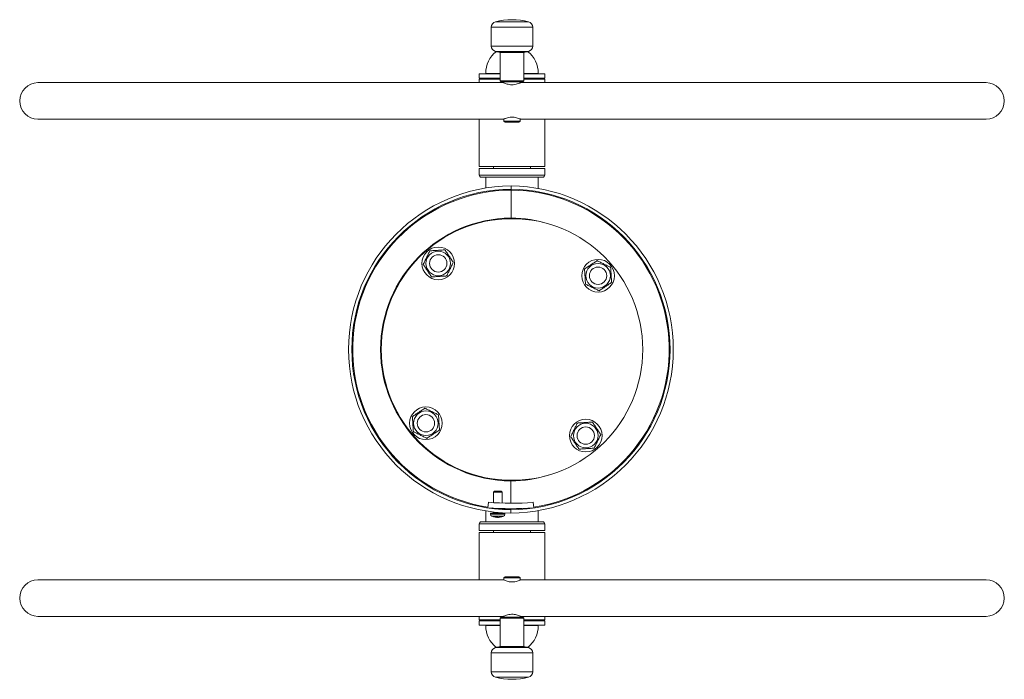
# Paper-space layout '_Снизу' of a CAD drawing. Units: millimetres. Extents: x -452 to 452, y -302 to 302.
import ezdxf

# ---------------------------------------------------------------- set-up
doc = ezdxf.new("R2010")
doc.units = ezdxf.units.MM

psp = doc.layouts.new('_Снизу')

# ---------------------------------------------------------------- linework, layer by layer
at = {"color": 8, "linetype": 'Continuous', "lineweight": 15}
for p, q in [((-15.27, 300.52), (15.27, 300.52)), ((-19, 295.69), (19, 295.69)), ((-19, 278.26), (19, 278.26)), ((-15.27, 273.42), (15.27, 273.42)), ((30, 160), (-30, 160)), ((-19.61, -150.99), (-6.61, -151)), ((-18.39, -152.87), (-7.83, -152.87)), ((-30, -160), (30, -160)), ((19, -278.26), (-19, -278.26)), ((15.27, -273.42), (-15.27, -273.42)), ((19, -295.69), (-19, -295.69)), ((15.27, -300.52), (-15.27, -300.52))]:
    psp.add_line(p, q, dxfattribs=at)
at = {"color": 7, "linetype": 'Continuous', "lineweight": 15}
for p, q in [((-19, 295.69), (-19, 278.26)), ((19, 278.26), (19, 295.69)), ((-11.2, 272.5), (11.2, 272.5)), ((-11, 272.5), (-11, 246.5)), ((11, 246.5), (11, 272.5)), ((-30, 253), (-30, 249)), ((-30, 253), (-11, 253)), ((-11, 253.2), (-24.01, 253.2)), ((-23.99, 253.2), (-23.99, 253)), ((24.01, 253.2), (11, 253.2)), ((11, 253), (30, 253)), ((23.99, 253), (23.99, 253.2)), ((30, 249), (30, 253)), ((-7.69, 244.75), (-435, 244.75)), ((-30, 249), (-11, 249)), ((-30, 248), (-30, 244.75)), ((-11, 248), (-30, 248)), ((-11, 246.5), (-10, 245.5)), ((-11, 246.5), (11, 246.5)), ((10, 245.5), (-10, 245.5)), ((-7.4, 245.5), (-7.4, 244.75)), ((7.4, 244.75), (7.4, 245.5)), ((435, 244.75), (7.74, 244.75)), ((10, 245.5), (11, 246.5)), ((11, 249), (30, 249)), ((30, 248), (11, 248)), ((30, 244.75), (30, 248)), ((-435, 211.25), (-7.66, 211.25)), ((-30, 211.25), (-30, 168)), ((-7.4, 211.25), (-7.4, 209.5)), ((-7.4, 209.5), (-6.4, 208.5)), ((-7.4, 209.5), (7.4, 209.5)), ((6.4, 208.5), (-6.4, 208.5)), ((6.4, 208.5), (7.4, 209.5)), ((7.4, 209.5), (7.4, 211.25)), ((7.65, 211.25), (435, 211.25)), ((30, 168), (30, 211.25)), ((30, 168), (-30, 168)), ((-30, 166), (-30, 160)), ((30, 166), (-30, 166)), ((-17, 168), (-17, 166)), ((17, 166), (17, 168)), ((30, 160), (30, 166)), ((28, 158), (-28, 158)), ((-24, 158), (-24, 148.07)), ((24, 147.73), (24, 158)), ((-0.89, 146.22), (-0.89, 150)), ((-0.91, 120.58), (-0.91, 119.98)), ((-1.09, -119.86), (-1.09, -120.58)), ((-16.09, -129.99), (-17.1, -130.99)), ((-17.1, -130.99), (-17.1, -140.48)), ((-17.1, -130.99), (-9.1, -130.99)), ((-16.09, -129.99), (-10.09, -129.99)), ((-9.1, -130.99), (-10.09, -129.99)), ((-9.1, -140.87), (-9.1, -130.99)), ((-22.11, -145.12), (-21.69, -140.14)), ((19.49, -140.17), (19.89, -145.15)), ((-24, -148.07), (-24, -158)), ((-19.61, -149.99), (-19.61, -150.99)), ((-19.61, -149.99), (-6.61, -150)), ((-17.11, -145.49), (-17.11, -145.62)), ((-17.11, -149.02), (-17.11, -149.99)), ((-9.11, -146.34), (-9.11, -145.87)), ((-9.11, -149.99), (-9.11, -149.72)), ((-6.61, -151), (-6.61, -150)), ((-1.11, -150), (-1.11, -146.21)), ((24, -158), (24, -147.73)), ((-30, -160), (-30, -166)), ((-28, -158), (28, -158)), ((-13.8, -153.77), (-13.82, -153.96)), ((-13.82, -153.96), (-13.82, -153.96)), ((-13.58, -153.77), (-13.58, -153.96)), ((-13.56, -153.77), (-13.58, -153.96)), ((-13.58, -153.96), (-13.58, -153.96)), ((-12.65, -153.96), (-12.64, -153.96)), ((-12.4, -153.96), (-12.41, -153.96)), ((30, -166), (30, -160)), ((-30, -166), (30, -166)), ((-30, -168), (-30, -211.25)), ((-30, -168), (30, -168)), ((-17, -166), (-17, -168)), ((17, -168), (17, -166)), ((30, -211.25), (30, -168)), ((-7.69, -211.25), (-435, -211.25)), ((-6.4, -208.5), (-7.4, -209.5)), ((-7.4, -209.5), (-7.4, -211.25)), ((7.4, -209.5), (-7.4, -209.5)), ((-6.4, -208.5), (6.4, -208.5)), ((7.4, -209.5), (6.4, -208.5)), ((7.4, -211.25), (7.4, -209.5)), ((435, -211.25), (7.74, -211.25)), ((-435, -244.75), (-7.66, -244.75)), ((-30, -244.75), (-30, -248)), ((-30, -248), (-11, -248)), ((-30, -249), (-30, -253)), ((-30, -249), (-11, -249)), ((-10, -245.5), (-11, -246.5)), ((-11, -246.5), (-11, -272.5)), ((11, -246.5), (-11, -246.5)), ((-10, -245.5), (10, -245.5)), ((-7.4, -244.75), (-7.4, -245.5)), ((7.4, -245.5), (7.4, -244.75)), ((7.65, -244.75), (435, -244.75)), ((11, -246.5), (10, -245.5)), ((11, -272.5), (11, -246.5)), ((11, -248), (30, -248)), ((11, -249), (30, -249)), ((30, -248), (30, -244.75)), ((30, -253), (30, -249)), ((-30, -253), (-11, -253)), ((-24.01, -253.2), (-11, -253.2)), ((-23.99, -253), (-23.99, -253.2)), ((11, -253), (30, -253)), ((11, -253.2), (24.01, -253.2)), ((23.99, -253.2), (23.99, -253)), ((-19, -278.26), (-19, -295.69)), ((11.2, -272.5), (-11.2, -272.5)), ((19, -295.69), (19, -278.26))]:
    psp.add_line(p, q, dxfattribs=at)
at = {"color": 8, "linetype": 'Continuous', "lineweight": 15, "flags": 128}
psp.add_lwpolyline([(8.92, -145.81), (6.15, -145.99), (-1.11, -146.21)], dxfattribs=at)
at = {"color": 7, "linetype": 'Continuous', "lineweight": 15, "flags": 128}
for points in [[(-15.47, -153.77), (-15.48, -153.77), (-15.51, -153.77)], [(-13.58, -153.96), (-13.79, -153.95), (-13.82, -153.95)], [(-13, -153.77), (-13.07, -153.77), (-13.21, -153.77)]]:
    psp.add_lwpolyline(points, dxfattribs=at)
at = {"color": 7, "linetype": 'Continuous', "lineweight": 15}
for centre, radius in [((0, 0), 120), ((-67.66, 78.98), 15), ((-67.66, 78.98), 11.28), ((-67.66, 78.98), 8), ((78.98, 67.66), 15), ((78.98, 67.66), 11.28), ((78.98, 67.66), 8), ((-78.98, -67.66), 15), ((-78.98, -67.66), 11.28), ((-78.98, -67.66), 8), ((67.66, -78.98), 15), ((67.66, -78.98), 11.28), ((67.66, -78.98), 8)]:
    psp.add_circle(centre, radius, dxfattribs=at)
for centre, radius, start, end in [((-14, 295.69), 5, 104.74665, 180), ((0, 242.5), 60, 75.25335, 104.74665), ((14, 295.69), 5, 0, 75.25335), ((0, 254), 24.02, 126.5241, 181.90856), ((-14, 278.26), 5, 180, 255.25335), ((0, 331.45), 60, 255.25335, 259.24168), ((0, 331.45), 60, 280.75832, 284.74665), ((0, 254), 24.02, 358.09144, 53.4759), ((14, 278.26), 5, 284.74665, 0), ((-435, 228), 16.75, 90, 270), ((435, 228), 16.75, 270, 90), ((-28, 160), 2, 180, 270), ((28, 160), 2, 270, 0), ((0, 0), 150, 90.34034, 269.57639), ((0, 0), 147, 90.34815, 269.56858), ((-2, 0), 150, 270.34034, 89.57639), ((-2, 0), 147, 270.34815, 89.56858), ((0, 0), 120.59, 90.43351, 269.48322), ((-0.92, 109), 250, 265.23454, 274.68219), ((-0.92, 109), 255, 265.23454, 274.68219), ((-17.55, -150.99), 2.06, 179.95836, 246.0061), ((-13.1, -140.99), 13, 246.0061, 259.41133), ((-13.1, -140.99), 13, 280.5054, 293.91063), ((-8.67, -150.99), 2.06, 293.91063, 359.95836), ((-28, -160), 2, 90, 180), ((-13.23, -141.53), 12.44, 259.42014, 267.2624), ((-13.57, -141.31), 12.47, 267.34463, 272.5721), ((-13.63, -153.27), 0.714, 223.71833, 255.01382), ((-13.8, -153.11), 0.884, 284.62195, 311.75055), ((-12.42, -153.11), 0.884, 228.16618, 255.29478), ((-13.23, -141.38), 12.59, 272.65903, 280.43844), ((-12.98, -141.53), 12.44, 272.65433, 280.49659), ((-10.83, -153.25), 0.535, 257.32691, 282.58982), ((28, -160), 2, 0, 90), ((-435, -228), 16.75, 90, 270), ((435, -228), 16.75, 270, 90), ((0, -254), 24.02, 178.09144, 233.08665), ((0, -254), 24.02, 306.91335, 1.90856), ((-14, -278.26), 5, 104.74665, 180), ((0, -331.45), 60, 100.75832, 104.74665), ((0, -331.45), 60, 75.25335, 79.24168), ((14, -278.26), 5, 0, 75.25335), ((-14, -295.69), 5, 180, 255.25335), ((14, -295.69), 5, 284.74665, 0), ((0, -242.5), 60, 255.25335, 284.74665)]:
    psp.add_arc(centre, radius, start, end, dxfattribs=at)
at = {"color": 8, "linetype": 'Continuous', "lineweight": 15}
for centre, radius, start, end in [((0, 0), 146.22, 90.35022, 261.32356), ((-2, 0), 146.22, 278.59316, 89.56651), ((-2, 0), 120.59, 72.40649, 89.48322), ((-2, 0), 120.59, 270.43351, 287.51024), ((0, 0), 146.22, 266.42949, 269.56651)]:
    psp.add_arc(centre, radius, start, end, dxfattribs=at)
at = {"color": 7, "linetype": 'Continuous', "lineweight": 15}
for points, knots in [([(7.71, 244.73), (7.67, 244.71), (7.58, 244.66), (6.55, 244.2), (4.87, 243.58), (2.55, 242.99), (-0.06, 242.78), (-2.52, 243), (-4.68, 243.52), (-6.45, 244.16), (-7.6, 244.67), (-7.66, 244.71), (-7.69, 244.72)], [0, 0, 0, 0, 0.085776, 0.182607, 0.28641, 0.397527, 0.504535, 0.600724, 0.69691, 0.80273, 0.914189, 1, 1, 1, 1]), ([(-7.69, 211.28), (-7.71, 211.27), (-7.83, 211.22), (-7.29, 211.48), (-6.11, 211.98), (-4.18, 212.63), (-1.73, 213.13), (0.87, 213.19), (3.24, 212.86), (5.3, 212.28), (6.89, 211.66), (7.74, 211.26), (7.67, 211.29), (7.65, 211.3)], [0, 0, 0, 0, 0.019438, 0.116065, 0.214453, 0.321092, 0.432517, 0.535802, 0.630437, 0.729166, 0.837924, 0.948381, 1, 1, 1, 1]), ([(-0.89, 146.22), (-0.89, 146.1), (-0.89, 145.86), (-0.89, 145.3), (-0.89, 145.08), (-0.89, 144.58), (-0.9, 144.29), (-0.9, 143.34), (-0.9, 142.58), (-0.9, 140.83), (-0.9, 139.84), (-0.9, 138.17), (-0.9, 137.58), (-0.9, 136.35), (-0.9, 135.71), (-0.9, 133.71), (-0.9, 132.29), (-0.91, 129.25), (-0.91, 127.64), (-0.91, 125.08), (-0.91, 124.2), (-0.91, 122.41), (-0.91, 121.51), (-0.91, 120.58)], [0, 0, 0, 0, 0.125, 0.125, 0.1875, 0.1875, 0.25, 0.25, 0.375, 0.375, 0.5, 0.5, 0.5625, 0.5625, 0.625, 0.625, 0.75, 0.75, 0.875, 0.875, 0.9375, 0.9375, 1, 1, 1, 1]), ([(-0.91, 120.58), (-0.91, 122.42), (-0.91, 124.19), (-0.91, 126.74), (-0.91, 127.57), (-0.91, 129.19), (-0.91, 129.98), (-0.9, 132.29), (-0.9, 133.72), (-0.9, 135.72), (-0.9, 136.37), (-0.9, 137.6), (-0.9, 138.18), (-0.9, 139.85), (-0.9, 140.84), (-0.9, 142.59), (-0.9, 143.34), (-0.9, 144.3), (-0.89, 144.58), (-0.89, 145.09), (-0.89, 145.3), (-0.89, 145.86), (-0.89, 146.1), (-0.89, 146.22)], [0, 0, 0, 0, 0.125, 0.125, 0.1875, 0.1875, 0.25, 0.25, 0.375, 0.375, 0.4375, 0.4375, 0.5, 0.5, 0.625, 0.625, 0.75, 0.75, 0.8125, 0.8125, 0.875, 0.875, 1, 1, 1, 1]), ([(-75.34, 90.52), (-75.84, 89.5), (-76.35, 88.48), (-77.37, 86.42), (-77.89, 85.38), (-78.67, 83.79), (-78.93, 83.26), (-79.45, 82.21), (-79.71, 81.69), (-80.48, 80.14), (-80.99, 79.12), (-81.49, 78.1)], [0, 0, 0, 0, 0.25, 0.25, 0.5, 0.5, 0.625, 0.625, 0.75, 0.75, 1, 1, 1, 1]), ([(-61.51, 91.39), (-62.64, 91.32), (-63.78, 91.25), (-66.07, 91.1), (-67.24, 91.03), (-69, 90.92), (-69.59, 90.88), (-70.76, 90.81), (-71.34, 90.77), (-73.07, 90.66), (-74.21, 90.59), (-75.34, 90.52)], [0, 0, 0, 0, 0.25, 0.25, 0.5, 0.5, 0.625, 0.625, 0.75, 0.75, 1, 1, 1, 1]), ([(-53.84, 79.86), (-54.46, 80.79), (-55.1, 81.76), (-56.38, 83.68), (-57.03, 84.65), (-58, 86.11), (-58.32, 86.6), (-58.98, 87.59), (-59.3, 88.07), (-60.26, 89.52), (-60.89, 90.46), (-61.51, 91.39)], [0, 0, 0, 0, 0.25, 0.25, 0.5, 0.5, 0.625, 0.625, 0.75, 0.75, 1, 1, 1, 1]), ([(66.56, 73.82), (67.5, 74.44), (68.46, 75.08), (70.39, 76.36), (71.36, 77.01), (72.82, 77.98), (73.31, 78.31), (74.29, 78.96), (74.78, 79.28), (76.22, 80.24), (77.17, 80.87), (78.1, 81.49)], [0, 0, 0, 0, 0.25, 0.25, 0.5, 0.5, 0.625, 0.625, 0.75, 0.75, 1, 1, 1, 1]), ([(90.52, 75.34), (89.5, 75.84), (88.48, 76.35), (86.42, 77.37), (85.38, 77.89), (83.79, 78.67), (83.26, 78.93), (82.21, 79.45), (81.69, 79.71), (80.14, 80.48), (79.12, 80.99), (78.1, 81.49)], [0, 0, 0, 0, 0.25, 0.25, 0.5, 0.5, 0.625, 0.625, 0.75, 0.75, 1, 1, 1, 1]), ([(-73.82, 66.56), (-74.44, 67.5), (-75.08, 68.46), (-76.36, 70.39), (-77.01, 71.36), (-77.98, 72.82), (-78.31, 73.31), (-78.96, 74.29), (-79.28, 74.78), (-80.24, 76.22), (-80.87, 77.17), (-81.49, 78.1)], [0, 0, 0, 0, 0.25, 0.25, 0.5, 0.5, 0.625, 0.625, 0.75, 0.75, 1, 1, 1, 1]), ([(-59.99, 67.44), (-59.49, 68.45), (-58.98, 69.48), (-57.96, 71.54), (-57.44, 72.58), (-56.66, 74.16), (-56.39, 74.69), (-55.87, 75.74), (-55.62, 76.26), (-54.85, 77.82), (-54.34, 78.84), (-53.84, 79.86)], [0, 0, 0, 0, 0.25, 0.25, 0.5, 0.5, 0.625, 0.625, 0.75, 0.75, 1, 1, 1, 1]), ([(66.56, 73.82), (66.64, 72.69), (66.71, 71.55), (66.85, 69.25), (66.93, 68.09), (67.04, 66.33), (67.08, 65.74), (67.15, 64.57), (67.19, 63.99), (67.3, 62.26), (67.37, 61.12), (67.44, 59.99)], [0, 0, 0, 0, 0.25, 0.25, 0.5, 0.5, 0.625, 0.625, 0.75, 0.75, 1, 1, 1, 1]), ([(91.39, 61.51), (91.32, 62.64), (91.25, 63.78), (91.1, 66.07), (91.03, 67.24), (90.92, 69), (90.88, 69.59), (90.81, 70.76), (90.77, 71.34), (90.66, 73.07), (90.59, 74.21), (90.52, 75.34)], [0, 0, 0, 0, 0.25, 0.25, 0.5, 0.5, 0.625, 0.625, 0.75, 0.75, 1, 1, 1, 1]), ([(-73.82, 66.56), (-72.69, 66.64), (-71.55, 66.71), (-69.25, 66.85), (-68.09, 66.93), (-66.33, 67.04), (-65.74, 67.08), (-64.57, 67.15), (-63.99, 67.19), (-62.26, 67.3), (-61.12, 67.37), (-59.99, 67.44)], [0, 0, 0, 0, 0.25, 0.25, 0.5, 0.5, 0.625, 0.625, 0.75, 0.75, 1, 1, 1, 1]), ([(67.44, 59.99), (68.45, 59.49), (69.48, 58.98), (71.54, 57.96), (72.58, 57.44), (74.16, 56.66), (74.69, 56.39), (75.74, 55.87), (76.26, 55.62), (77.82, 54.85), (78.84, 54.34), (79.86, 53.84)], [0, 0, 0, 0, 0.25, 0.25, 0.5, 0.5, 0.625, 0.625, 0.75, 0.75, 1, 1, 1, 1]), ([(79.86, 53.84), (80.79, 54.46), (81.76, 55.1), (83.68, 56.38), (84.65, 57.03), (86.11, 58), (86.6, 58.32), (87.59, 58.98), (88.07, 59.3), (89.52, 60.26), (90.46, 60.89), (91.39, 61.51)], [0, 0, 0, 0, 0.25, 0.25, 0.5, 0.5, 0.625, 0.625, 0.75, 0.75, 1, 1, 1, 1]), ([(-79.86, -53.84), (-80.79, -54.46), (-81.76, -55.1), (-83.68, -56.38), (-84.65, -57.03), (-86.11, -58), (-86.6, -58.32), (-87.59, -58.98), (-88.07, -59.3), (-89.52, -60.26), (-90.46, -60.89), (-91.39, -61.51)], [0, 0, 0, 0, 0.25, 0.25, 0.5, 0.5, 0.625, 0.625, 0.75, 0.75, 1, 1, 1, 1]), ([(-67.44, -59.99), (-68.45, -59.49), (-69.48, -58.98), (-71.54, -57.96), (-72.58, -57.44), (-74.16, -56.66), (-74.69, -56.39), (-75.74, -55.87), (-76.26, -55.62), (-77.82, -54.85), (-78.84, -54.34), (-79.86, -53.84)], [0, 0, 0, 0, 0.25, 0.25, 0.5, 0.5, 0.625, 0.625, 0.75, 0.75, 1, 1, 1, 1]), ([(-91.39, -61.51), (-91.32, -62.64), (-91.25, -63.78), (-91.1, -66.07), (-91.03, -67.24), (-90.92, -69), (-90.88, -69.59), (-90.81, -70.76), (-90.77, -71.34), (-90.66, -73.07), (-90.59, -74.21), (-90.52, -75.34)], [0, 0, 0, 0, 0.25, 0.25, 0.5, 0.5, 0.625, 0.625, 0.75, 0.75, 1, 1, 1, 1]), ([(-66.56, -73.82), (-66.64, -72.69), (-66.71, -71.55), (-66.85, -69.25), (-66.93, -68.09), (-67.04, -66.33), (-67.08, -65.74), (-67.15, -64.57), (-67.19, -63.99), (-67.3, -62.26), (-67.37, -61.12), (-67.44, -59.99)], [0, 0, 0, 0, 0.25, 0.25, 0.5, 0.5, 0.625, 0.625, 0.75, 0.75, 1, 1, 1, 1]), ([(59.99, -67.44), (59.49, -68.45), (58.98, -69.48), (57.96, -71.54), (57.44, -72.58), (56.66, -74.16), (56.39, -74.69), (55.87, -75.74), (55.62, -76.26), (54.85, -77.82), (54.34, -78.84), (53.84, -79.86)], [0, 0, 0, 0, 0.25, 0.25, 0.5, 0.5, 0.625, 0.625, 0.75, 0.75, 1, 1, 1, 1]), ([(73.82, -66.56), (72.69, -66.64), (71.55, -66.71), (69.25, -66.85), (68.09, -66.93), (66.33, -67.04), (65.74, -67.08), (64.57, -67.15), (63.99, -67.19), (62.26, -67.3), (61.12, -67.37), (59.99, -67.44)], [0, 0, 0, 0, 0.25, 0.25, 0.5, 0.5, 0.625, 0.625, 0.75, 0.75, 1, 1, 1, 1]), ([(73.82, -66.56), (74.44, -67.5), (75.08, -68.46), (76.36, -70.39), (77.01, -71.36), (77.98, -72.82), (78.31, -73.31), (78.96, -74.29), (79.28, -74.78), (80.24, -76.22), (80.87, -77.17), (81.49, -78.1)], [0, 0, 0, 0, 0.25, 0.25, 0.5, 0.5, 0.625, 0.625, 0.75, 0.75, 1, 1, 1, 1]), ([(-90.52, -75.34), (-89.5, -75.84), (-88.48, -76.35), (-86.42, -77.37), (-85.38, -77.89), (-83.79, -78.67), (-83.26, -78.93), (-82.21, -79.45), (-81.69, -79.71), (-80.14, -80.48), (-79.12, -80.99), (-78.1, -81.49)], [0, 0, 0, 0, 0.25, 0.25, 0.5, 0.5, 0.625, 0.625, 0.75, 0.75, 1, 1, 1, 1]), ([(-66.56, -73.82), (-67.5, -74.44), (-68.46, -75.08), (-70.39, -76.36), (-71.36, -77.01), (-72.82, -77.98), (-73.31, -78.31), (-74.29, -78.96), (-74.78, -79.28), (-76.22, -80.24), (-77.17, -80.87), (-78.1, -81.49)], [0, 0, 0, 0, 0.25, 0.25, 0.5, 0.5, 0.625, 0.625, 0.75, 0.75, 1, 1, 1, 1]), ([(53.84, -79.86), (54.46, -80.79), (55.1, -81.76), (56.38, -83.68), (57.03, -84.65), (58, -86.11), (58.32, -86.6), (58.98, -87.59), (59.3, -88.07), (60.26, -89.52), (60.89, -90.46), (61.51, -91.39)], [0, 0, 0, 0, 0.25, 0.25, 0.5, 0.5, 0.625, 0.625, 0.75, 0.75, 1, 1, 1, 1]), ([(75.34, -90.52), (75.84, -89.5), (76.35, -88.48), (77.37, -86.42), (77.89, -85.38), (78.67, -83.79), (78.93, -83.26), (79.45, -82.21), (79.71, -81.69), (80.48, -80.14), (80.99, -79.12), (81.49, -78.1)], [0, 0, 0, 0, 0.25, 0.25, 0.5, 0.5, 0.625, 0.625, 0.75, 0.75, 1, 1, 1, 1]), ([(61.51, -91.39), (62.64, -91.32), (63.78, -91.25), (66.07, -91.1), (67.24, -91.03), (69, -90.92), (69.59, -90.88), (70.76, -90.81), (71.34, -90.77), (73.07, -90.66), (74.21, -90.59), (75.34, -90.52)], [0, 0, 0, 0, 0.25, 0.25, 0.5, 0.5, 0.625, 0.625, 0.75, 0.75, 1, 1, 1, 1]), ([(-1.09, -120.58), (-1.09, -122.15), (-1.09, -125.3), (-1.09, -129.56), (-1.1, -133.43), (-1.1, -136.58), (-1.1, -139.09), (-1.1, -140.34), (-1.1, -140.94)], [0, 0, 0, 0, 0.182868, 0.367859, 0.547262, 0.728668, 0.871146, 1, 1, 1, 1]), ([(-1.1, -140.94), (-1.1, -140.46), (-1.1, -139.33), (-1.1, -137.18), (-1.1, -134.56), (-1.1, -131.65), (-1.09, -128.45), (-1.09, -124.78), (-1.09, -122.05), (-1.09, -120.58)], [0, 0, 0, 0, 0.105352, 0.251729, 0.393975, 0.536222, 0.6826, 0.828978, 1, 1, 1, 1]), ([(-18.08, -145.35), (-18.09, -145.35), (-18.17, -145.38), (-17.81, -145.48), (-16.97, -145.66), (-15.64, -145.87), (-14.03, -146.07), (-12.31, -146.22), (-10.68, -146.32), (-9.33, -146.36), (-8.42, -146.33), (-8.01, -146.27), (-8.22, -146.17), (-8.64, -146.09), (-9.07, -146.04), (-9.11, -146.03)], [0, 0, 0, 0, 0.011031, 0.099438, 0.188445, 0.278244, 0.368485, 0.458531, 0.547949, 0.636775, 0.725353, 0.814022, 0.902944, 0.992129, 1, 1, 1, 1]), ([(7.71, -211.27), (7.67, -211.29), (7.58, -211.34), (6.55, -211.8), (4.87, -212.42), (2.55, -213.01), (-0.06, -213.22), (-2.52, -213), (-4.68, -212.48), (-6.45, -211.84), (-7.6, -211.33), (-7.66, -211.29), (-7.69, -211.28)], [0, 0, 0, 0, 0.085776, 0.182607, 0.28641, 0.397527, 0.504535, 0.600724, 0.69691, 0.80273, 0.914189, 1, 1, 1, 1]), ([(-7.69, -244.72), (-7.71, -244.73), (-7.83, -244.78), (-7.29, -244.52), (-6.11, -244.02), (-4.18, -243.37), (-1.73, -242.87), (0.87, -242.81), (3.24, -243.14), (5.3, -243.72), (6.89, -244.34), (7.74, -244.74), (7.67, -244.71), (7.65, -244.7)], [0, 0, 0, 0, 0.019438, 0.116065, 0.214453, 0.321092, 0.432517, 0.535802, 0.630437, 0.729166, 0.837924, 0.948381, 1, 1, 1, 1])]:
    psp.add_open_spline(points, degree=3, knots=knots, dxfattribs=at)

doc.saveas('drawing.dxf')
